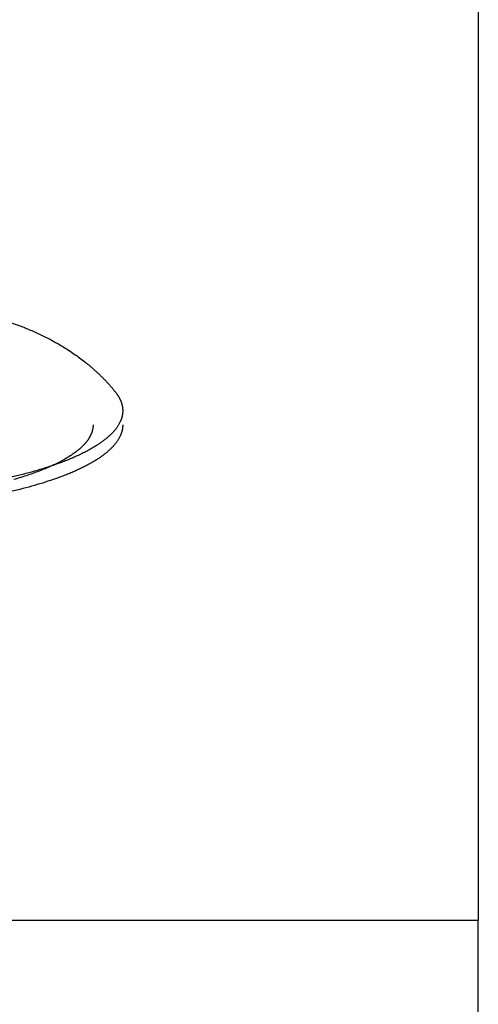
# Model space of a CAD drawing. Units: inches. Extents: x -3311 to 3821, y -1357 to 6072.
# Drawn here: x -3242 to -3211, y 2490 to 2556 of the extents above; entities that cross this region are included whole.
import ezdxf

# ---------------------------------------------------------------- set-up
doc = ezdxf.new("R2010")
doc.units = ezdxf.units.IN
doc.layers.add('Elverdal_Swing', color=7, linetype='Continuous', true_color=0xe54d64)

msp = doc.modelspace()

# ---------------------------------------------------------------- linework, layer by layer
at = {"layer": 'Elverdal_Swing'}
for points in [[(-3211.235, 3151.448), (-3211.235, 2932.833), (-3211.235, 2714.218), (-3211.235, 2495.603)], [(-3242.911, 2536.033), (-3242.669, 2535.945), (-3242.427, 2535.856), (-3242.185, 2535.768)], [(-3242.185, 2535.768), (-3242.065, 2535.721), (-3241.946, 2535.674), (-3241.827, 2535.627)], [(-3241.827, 2535.627), (-3241.708, 2535.578), (-3241.59, 2535.529), (-3241.472, 2535.48)], [(-3241.472, 2535.48), (-3241.345, 2535.424), (-3241.219, 2535.369), (-3241.092, 2535.313)], [(-3241.092, 2535.313), (-3240.966, 2535.254), (-3240.841, 2535.196), (-3240.715, 2535.137)], [(-3240.715, 2535.137), (-3240.591, 2535.076), (-3240.466, 2535.014), (-3240.341, 2534.952)], [(-3240.341, 2534.952), (-3240.218, 2534.888), (-3240.095, 2534.823), (-3239.971, 2534.759)], [(-3239.971, 2534.759), (-3239.838, 2534.684), (-3239.705, 2534.61), (-3239.572, 2534.536)], [(-3239.572, 2534.536), (-3239.441, 2534.458), (-3239.309, 2534.379), (-3239.178, 2534.302)], [(-3239.178, 2534.302), (-3239.048, 2534.219), (-3238.918, 2534.136), (-3238.788, 2534.053)], [(-3238.788, 2534.053), (-3238.66, 2533.965), (-3238.531, 2533.878), (-3238.403, 2533.791)], [(-3238.403, 2533.791), (-3238.287, 2533.706), (-3238.172, 2533.622), (-3238.056, 2533.537)], [(-3238.056, 2533.537), (-3237.942, 2533.449), (-3237.828, 2533.361), (-3237.714, 2533.273)], [(-3237.714, 2533.273), (-3237.651, 2533.221), (-3237.588, 2533.17), (-3237.525, 2533.118)], [(-3237.525, 2533.118), (-3237.462, 2533.065), (-3237.4, 2533.012), (-3237.337, 2532.959)], [(-3237.337, 2532.959), (-3237.276, 2532.905), (-3237.214, 2532.851), (-3237.152, 2532.797)], [(-3237.152, 2532.797), (-3237.092, 2532.741), (-3237.031, 2532.686), (-3236.969, 2532.63)], [(-3236.969, 2532.63), (-3236.914, 2532.578), (-3236.858, 2532.525), (-3236.803, 2532.472)], [(-3236.803, 2532.472), (-3236.748, 2532.418), (-3236.693, 2532.365), (-3236.639, 2532.311)], [(-3236.639, 2532.311), (-3236.585, 2532.256), (-3236.531, 2532.201), (-3236.477, 2532.146)], [(-3236.477, 2532.146), (-3236.424, 2532.09), (-3236.371, 2532.034), (-3236.317, 2531.978)], [(-3236.317, 2531.978), (-3236.269, 2531.924), (-3236.219, 2531.871), (-3236.171, 2531.817)], [(-3236.171, 2531.817), (-3236.122, 2531.763), (-3236.074, 2531.708), (-3236.026, 2531.653)], [(-3236.026, 2531.653), (-3235.979, 2531.598), (-3235.931, 2531.542), (-3235.884, 2531.487)], [(-3235.884, 2531.487), (-3235.837, 2531.43), (-3235.791, 2531.373), (-3235.744, 2531.317)], [(-3235.744, 2531.317), (-3235.724, 2531.29), (-3235.703, 2531.264), (-3235.683, 2531.237)], [(-3235.683, 2531.237), (-3235.663, 2531.211), (-3235.644, 2531.184), (-3235.625, 2531.158)], [(-3235.625, 2531.158), (-3235.616, 2531.145), (-3235.607, 2531.132), (-3235.598, 2531.119)], [(-3235.598, 2531.119), (-3235.589, 2531.105), (-3235.58, 2531.092), (-3235.571, 2531.079)], [(-3235.571, 2531.079), (-3235.563, 2531.065), (-3235.554, 2531.052), (-3235.546, 2531.039)], [(-3235.546, 2531.039), (-3235.538, 2531.025), (-3235.529, 2531.012), (-3235.521, 2530.999)], [(-3235.521, 2530.999), (-3235.513, 2530.986), (-3235.505, 2530.972), (-3235.497, 2530.959)], [(-3235.497, 2530.959), (-3235.49, 2530.946), (-3235.482, 2530.932), (-3235.475, 2530.919)], [(-3235.475, 2530.919), (-3235.468, 2530.905), (-3235.461, 2530.892), (-3235.454, 2530.878)], [(-3235.454, 2530.878), (-3235.447, 2530.865), (-3235.44, 2530.852), (-3235.433, 2530.838)], [(-3235.433, 2530.838), (-3235.426, 2530.825), (-3235.42, 2530.812), (-3235.414, 2530.798)], [(-3235.414, 2530.798), (-3235.407, 2530.785), (-3235.401, 2530.771), (-3235.395, 2530.758)], [(-3235.395, 2530.758), (-3235.389, 2530.745), (-3235.383, 2530.731), (-3235.377, 2530.717)], [(-3235.377, 2530.717), (-3235.372, 2530.704), (-3235.366, 2530.691), (-3235.361, 2530.678)], [(-3235.361, 2530.678), (-3235.356, 2530.664), (-3235.35, 2530.651), (-3235.345, 2530.637)], [(-3235.345, 2530.637), (-3235.34, 2530.624), (-3235.336, 2530.61), (-3235.331, 2530.597)], [(-3235.331, 2530.597), (-3235.326, 2530.583), (-3235.322, 2530.57), (-3235.317, 2530.556)], [(-3235.317, 2530.556), (-3235.313, 2530.543), (-3235.309, 2530.529), (-3235.305, 2530.516)], [(-3235.305, 2530.516), (-3235.301, 2530.502), (-3235.297, 2530.489), (-3235.293, 2530.475)], [(-3235.293, 2530.475), (-3235.29, 2530.462), (-3235.286, 2530.448), (-3235.283, 2530.435)], [(-3235.283, 2530.435), (-3235.279, 2530.421), (-3235.276, 2530.408), (-3235.273, 2530.395)], [(-3235.273, 2530.395), (-3235.27, 2530.381), (-3235.267, 2530.368), (-3235.265, 2530.354)], [(-3235.265, 2530.354), (-3235.262, 2530.341), (-3235.26, 2530.327), (-3235.257, 2530.314)], [(-3235.257, 2530.314), (-3235.255, 2530.3), (-3235.253, 2530.287), (-3235.25, 2530.273)], [(-3235.25, 2530.273), (-3235.249, 2530.26), (-3235.247, 2530.246), (-3235.245, 2530.233)], [(-3235.245, 2530.233), (-3235.243, 2530.219), (-3235.242, 2530.205), (-3235.24, 2530.192)], [(-3235.24, 2530.192), (-3235.239, 2530.178), (-3235.238, 2530.165), (-3235.237, 2530.151)], [(-3235.237, 2530.151), (-3235.236, 2530.138), (-3235.235, 2530.124), (-3235.234, 2530.111)], [(-3235.234, 2530.111), (-3235.234, 2530.097), (-3235.233, 2530.084), (-3235.233, 2530.071)], [(-3235.233, 2529.998), (-3235.233, 2529.987), (-3235.233, 2529.976), (-3235.234, 2529.965)], [(-3235.233, 2530.071), (-3235.233, 2530.057), (-3235.233, 2530.044), (-3235.232, 2530.03)], [(-3235.232, 2530.03), (-3235.233, 2530.02), (-3235.233, 2530.009), (-3235.233, 2529.998)], [(-3235.38, 2529.336), (-3235.385, 2529.325), (-3235.39, 2529.314), (-3235.395, 2529.303)], [(-3235.366, 2529.37), (-3235.371, 2529.358), (-3235.376, 2529.347), (-3235.38, 2529.336)], [(-3235.353, 2529.403), (-3235.357, 2529.392), (-3235.362, 2529.381), (-3235.366, 2529.37)], [(-3235.34, 2529.437), (-3235.344, 2529.425), (-3235.349, 2529.414), (-3235.353, 2529.403)], [(-3235.329, 2529.47), (-3235.332, 2529.459), (-3235.336, 2529.448), (-3235.34, 2529.437)], [(-3235.317, 2529.503), (-3235.321, 2529.492), (-3235.325, 2529.481), (-3235.329, 2529.47)], [(-3235.307, 2529.537), (-3235.31, 2529.526), (-3235.314, 2529.515), (-3235.317, 2529.503)], [(-3235.297, 2529.571), (-3235.301, 2529.559), (-3235.304, 2529.548), (-3235.307, 2529.537)], [(-3235.288, 2529.604), (-3235.291, 2529.593), (-3235.294, 2529.582), (-3235.297, 2529.571)], [(-3235.28, 2529.637), (-3235.282, 2529.626), (-3235.285, 2529.615), (-3235.288, 2529.604)], [(-3235.272, 2529.67), (-3235.275, 2529.659), (-3235.277, 2529.648), (-3235.28, 2529.637)], [(-3235.265, 2529.703), (-3235.268, 2529.692), (-3235.27, 2529.681), (-3235.272, 2529.67)], [(-3235.259, 2529.736), (-3235.261, 2529.725), (-3235.263, 2529.714), (-3235.265, 2529.703)], [(-3235.253, 2529.769), (-3235.255, 2529.758), (-3235.257, 2529.747), (-3235.259, 2529.736)], [(-3235.249, 2529.802), (-3235.25, 2529.791), (-3235.252, 2529.78), (-3235.253, 2529.769)], [(-3235.244, 2529.835), (-3235.245, 2529.824), (-3235.247, 2529.813), (-3235.249, 2529.802)], [(-3235.24, 2529.867), (-3235.242, 2529.856), (-3235.243, 2529.846), (-3235.244, 2529.835)], [(-3235.238, 2529.9), (-3235.239, 2529.889), (-3235.24, 2529.878), (-3235.24, 2529.867)], [(-3235.235, 2529.933), (-3235.236, 2529.922), (-3235.237, 2529.911), (-3235.238, 2529.9)], [(-3235.234, 2529.965), (-3235.234, 2529.954), (-3235.235, 2529.944), (-3235.235, 2529.933)], [(-3237.29, 2528.656), (-3237.295, 2528.64), (-3237.299, 2528.625), (-3237.304, 2528.609)], [(-3237.278, 2528.702), (-3237.282, 2528.687), (-3237.286, 2528.672), (-3237.29, 2528.656)], [(-3237.267, 2528.749), (-3237.271, 2528.733), (-3237.274, 2528.718), (-3237.278, 2528.702)], [(-3237.258, 2528.795), (-3237.261, 2528.779), (-3237.264, 2528.764), (-3237.267, 2528.749)], [(-3237.25, 2528.841), (-3237.253, 2528.826), (-3237.255, 2528.81), (-3237.258, 2528.795)], [(-3237.244, 2528.887), (-3237.246, 2528.872), (-3237.248, 2528.856), (-3237.25, 2528.841)], [(-3237.238, 2528.933), (-3237.24, 2528.918), (-3237.242, 2528.903), (-3237.244, 2528.887)], [(-3237.235, 2528.979), (-3237.236, 2528.963), (-3237.237, 2528.948), (-3237.238, 2528.933)], [(-3237.233, 2529.024), (-3237.234, 2529.009), (-3237.234, 2528.994), (-3237.235, 2528.979)], [(-3237.232, 2529.07), (-3237.232, 2529.055), (-3237.233, 2529.04), (-3237.233, 2529.024)], [(-3235.788, 2528.691), (-3235.808, 2528.668), (-3235.827, 2528.645), (-3235.847, 2528.623)], [(-3235.732, 2528.759), (-3235.751, 2528.736), (-3235.769, 2528.714), (-3235.788, 2528.691)], [(-3235.679, 2528.827), (-3235.697, 2528.805), (-3235.714, 2528.782), (-3235.732, 2528.759)], [(-3235.63, 2528.896), (-3235.646, 2528.873), (-3235.663, 2528.85), (-3235.679, 2528.827)], [(-3235.583, 2528.964), (-3235.599, 2528.941), (-3235.614, 2528.918), (-3235.63, 2528.896)], [(-3235.539, 2529.032), (-3235.554, 2529.009), (-3235.569, 2528.986), (-3235.583, 2528.964)], [(-3235.499, 2529.1), (-3235.512, 2529.077), (-3235.526, 2529.054), (-3235.539, 2529.032)], [(-3235.461, 2529.167), (-3235.474, 2529.145), (-3235.486, 2529.122), (-3235.499, 2529.1)], [(-3235.427, 2529.235), (-3235.438, 2529.212), (-3235.45, 2529.19), (-3235.461, 2529.167)], [(-3235.395, 2529.303), (-3235.405, 2529.28), (-3235.416, 2529.258), (-3235.427, 2529.235)], [(-3235.28, 2528.677), (-3235.282, 2528.666), (-3235.285, 2528.654), (-3235.288, 2528.643)], [(-3235.272, 2528.71), (-3235.275, 2528.699), (-3235.277, 2528.688), (-3235.28, 2528.677)], [(-3235.265, 2528.743), (-3235.268, 2528.732), (-3235.27, 2528.721), (-3235.272, 2528.71)], [(-3235.259, 2528.776), (-3235.261, 2528.765), (-3235.263, 2528.754), (-3235.265, 2528.743)], [(-3235.253, 2528.809), (-3235.255, 2528.798), (-3235.257, 2528.787), (-3235.259, 2528.776)], [(-3235.249, 2528.841), (-3235.25, 2528.831), (-3235.252, 2528.82), (-3235.253, 2528.809)], [(-3235.244, 2528.874), (-3235.245, 2528.863), (-3235.247, 2528.852), (-3235.249, 2528.841)], [(-3235.24, 2528.907), (-3235.242, 2528.896), (-3235.243, 2528.885), (-3235.244, 2528.874)], [(-3235.238, 2528.94), (-3235.239, 2528.929), (-3235.24, 2528.918), (-3235.24, 2528.907)], [(-3235.235, 2528.973), (-3235.236, 2528.962), (-3235.237, 2528.951), (-3235.238, 2528.94)], [(-3235.234, 2529.005), (-3235.234, 2528.994), (-3235.235, 2528.984), (-3235.235, 2528.973)], [(-3235.233, 2529.038), (-3235.233, 2529.027), (-3235.233, 2529.016), (-3235.234, 2529.005)], [(-3235.232, 2529.07), (-3235.233, 2529.059), (-3235.233, 2529.049), (-3235.233, 2529.038)], [(-3237.622, 2528.001), (-3237.634, 2527.985), (-3237.646, 2527.97), (-3237.658, 2527.954)], [(-3237.589, 2528.048), (-3237.6, 2528.032), (-3237.611, 2528.017), (-3237.622, 2528.001)], [(-3237.556, 2528.095), (-3237.567, 2528.079), (-3237.578, 2528.063), (-3237.589, 2528.048)], [(-3237.526, 2528.141), (-3237.536, 2528.126), (-3237.546, 2528.11), (-3237.556, 2528.095)], [(-3237.497, 2528.188), (-3237.506, 2528.173), (-3237.516, 2528.157), (-3237.526, 2528.141)], [(-3237.469, 2528.235), (-3237.478, 2528.22), (-3237.487, 2528.204), (-3237.497, 2528.188)], [(-3237.443, 2528.283), (-3237.452, 2528.267), (-3237.46, 2528.251), (-3237.469, 2528.235)], [(-3237.419, 2528.329), (-3237.427, 2528.313), (-3237.435, 2528.298), (-3237.443, 2528.283)], [(-3237.396, 2528.376), (-3237.403, 2528.36), (-3237.411, 2528.345), (-3237.419, 2528.329)], [(-3237.374, 2528.423), (-3237.381, 2528.407), (-3237.389, 2528.392), (-3237.396, 2528.376)], [(-3237.355, 2528.469), (-3237.361, 2528.454), (-3237.368, 2528.438), (-3237.374, 2528.423)], [(-3237.336, 2528.516), (-3237.342, 2528.501), (-3237.348, 2528.485), (-3237.355, 2528.469)], [(-3237.319, 2528.563), (-3237.325, 2528.547), (-3237.33, 2528.532), (-3237.336, 2528.516)], [(-3237.304, 2528.609), (-3237.309, 2528.594), (-3237.314, 2528.578), (-3237.319, 2528.563)], [(-3236.521, 2528.009), (-3236.552, 2527.986), (-3236.582, 2527.963), (-3236.612, 2527.941)], [(-3236.434, 2528.076), (-3236.463, 2528.054), (-3236.492, 2528.031), (-3236.521, 2528.009)], [(-3236.349, 2528.145), (-3236.377, 2528.122), (-3236.405, 2528.099), (-3236.434, 2528.076)], [(-3236.268, 2528.213), (-3236.295, 2528.19), (-3236.322, 2528.167), (-3236.349, 2528.145)], [(-3236.189, 2528.281), (-3236.216, 2528.258), (-3236.242, 2528.236), (-3236.268, 2528.213)], [(-3236.115, 2528.349), (-3236.14, 2528.327), (-3236.165, 2528.304), (-3236.189, 2528.281)], [(-3236.043, 2528.418), (-3236.067, 2528.395), (-3236.091, 2528.372), (-3236.115, 2528.349)], [(-3235.974, 2528.486), (-3235.997, 2528.463), (-3236.02, 2528.441), (-3236.043, 2528.418)], [(-3235.909, 2528.554), (-3235.931, 2528.531), (-3235.953, 2528.509), (-3235.974, 2528.486)], [(-3235.847, 2528.623), (-3235.868, 2528.6), (-3235.888, 2528.577), (-3235.909, 2528.554)], [(-3235.583, 2528.004), (-3235.599, 2527.981), (-3235.614, 2527.958), (-3235.63, 2527.935)], [(-3235.539, 2528.072), (-3235.554, 2528.049), (-3235.569, 2528.027), (-3235.583, 2528.004)], [(-3235.499, 2528.14), (-3235.512, 2528.117), (-3235.526, 2528.095), (-3235.539, 2528.072)], [(-3235.461, 2528.207), (-3235.474, 2528.184), (-3235.486, 2528.162), (-3235.499, 2528.14)], [(-3235.427, 2528.275), (-3235.438, 2528.252), (-3235.45, 2528.23), (-3235.461, 2528.207)], [(-3235.395, 2528.342), (-3235.405, 2528.32), (-3235.416, 2528.297), (-3235.427, 2528.275)], [(-3235.38, 2528.376), (-3235.385, 2528.365), (-3235.39, 2528.353), (-3235.395, 2528.342)], [(-3235.366, 2528.409), (-3235.371, 2528.398), (-3235.376, 2528.387), (-3235.38, 2528.376)], [(-3235.353, 2528.443), (-3235.357, 2528.432), (-3235.362, 2528.42), (-3235.366, 2528.409)], [(-3235.34, 2528.476), (-3235.344, 2528.465), (-3235.349, 2528.454), (-3235.353, 2528.443)], [(-3235.329, 2528.511), (-3235.332, 2528.499), (-3235.336, 2528.488), (-3235.34, 2528.476)], [(-3235.317, 2528.543), (-3235.321, 2528.533), (-3235.325, 2528.522), (-3235.329, 2528.511)], [(-3235.307, 2528.577), (-3235.31, 2528.566), (-3235.314, 2528.555), (-3235.317, 2528.543)], [(-3235.297, 2528.61), (-3235.301, 2528.599), (-3235.304, 2528.588), (-3235.307, 2528.577)], [(-3235.288, 2528.643), (-3235.291, 2528.632), (-3235.294, 2528.621), (-3235.297, 2528.61)], [(-3238.207, 2527.394), (-3238.245, 2527.363), (-3238.283, 2527.332), (-3238.321, 2527.301)], [(-3238.099, 2527.486), (-3238.135, 2527.456), (-3238.171, 2527.425), (-3238.207, 2527.394)], [(-3237.998, 2527.58), (-3238.032, 2527.549), (-3238.066, 2527.518), (-3238.099, 2527.486)], [(-3237.95, 2527.626), (-3237.966, 2527.611), (-3237.982, 2527.596), (-3237.998, 2527.58)], [(-3237.904, 2527.673), (-3237.919, 2527.657), (-3237.935, 2527.642), (-3237.95, 2527.626)], [(-3237.859, 2527.72), (-3237.874, 2527.704), (-3237.889, 2527.688), (-3237.904, 2527.673)], [(-3237.815, 2527.767), (-3237.83, 2527.751), (-3237.844, 2527.735), (-3237.859, 2527.72)], [(-3237.578, 2527.339), (-3237.662, 2527.295), (-3237.745, 2527.251), (-3237.828, 2527.208)], [(-3237.773, 2527.813), (-3237.787, 2527.797), (-3237.801, 2527.782), (-3237.815, 2527.767)], [(-3237.733, 2527.86), (-3237.747, 2527.844), (-3237.76, 2527.829), (-3237.773, 2527.813)], [(-3237.695, 2527.907), (-3237.708, 2527.891), (-3237.72, 2527.876), (-3237.733, 2527.86)], [(-3237.658, 2527.954), (-3237.67, 2527.938), (-3237.682, 2527.923), (-3237.695, 2527.907)], [(-3237.341, 2527.471), (-3237.42, 2527.426), (-3237.499, 2527.382), (-3237.578, 2527.339)], [(-3237.116, 2527.604), (-3237.191, 2527.559), (-3237.266, 2527.515), (-3237.341, 2527.471)], [(-3236.905, 2527.738), (-3236.976, 2527.693), (-3237.046, 2527.648), (-3237.116, 2527.604)], [(-3236.707, 2527.873), (-3236.773, 2527.828), (-3236.839, 2527.783), (-3236.905, 2527.738)], [(-3236.612, 2527.941), (-3236.644, 2527.918), (-3236.675, 2527.896), (-3236.707, 2527.873)], [(-3236.189, 2527.321), (-3236.216, 2527.298), (-3236.242, 2527.276), (-3236.268, 2527.253)], [(-3236.115, 2527.389), (-3236.14, 2527.367), (-3236.165, 2527.344), (-3236.189, 2527.321)], [(-3236.043, 2527.457), (-3236.067, 2527.435), (-3236.091, 2527.412), (-3236.115, 2527.389)], [(-3235.974, 2527.526), (-3235.997, 2527.503), (-3236.02, 2527.48), (-3236.043, 2527.457)], [(-3235.909, 2527.594), (-3235.931, 2527.571), (-3235.953, 2527.549), (-3235.974, 2527.526)], [(-3235.847, 2527.662), (-3235.868, 2527.64), (-3235.888, 2527.617), (-3235.909, 2527.594)], [(-3235.788, 2527.73), (-3235.808, 2527.708), (-3235.827, 2527.685), (-3235.847, 2527.662)], [(-3235.732, 2527.799), (-3235.751, 2527.776), (-3235.769, 2527.753), (-3235.788, 2527.73)], [(-3235.679, 2527.868), (-3235.697, 2527.845), (-3235.714, 2527.822), (-3235.732, 2527.799)], [(-3235.63, 2527.935), (-3235.646, 2527.913), (-3235.663, 2527.89), (-3235.679, 2527.868)], [(-3239.294, 2526.667), (-3239.348, 2526.638), (-3239.403, 2526.609), (-3239.458, 2526.58)], [(-3239.136, 2526.756), (-3239.189, 2526.727), (-3239.241, 2526.697), (-3239.294, 2526.667)], [(-3238.955, 2526.698), (-3239.06, 2526.657), (-3239.164, 2526.617), (-3239.268, 2526.576)], [(-3238.985, 2526.846), (-3239.035, 2526.816), (-3239.086, 2526.786), (-3239.136, 2526.756)], [(-3238.839, 2526.936), (-3238.888, 2526.906), (-3238.936, 2526.876), (-3238.985, 2526.846)], [(-3238.655, 2526.823), (-3238.755, 2526.782), (-3238.855, 2526.74), (-3238.955, 2526.698)], [(-3238.7, 2527.026), (-3238.747, 2526.996), (-3238.793, 2526.966), (-3238.839, 2526.936)], [(-3238.567, 2527.117), (-3238.611, 2527.087), (-3238.656, 2527.057), (-3238.7, 2527.026)], [(-3238.367, 2526.949), (-3238.463, 2526.907), (-3238.559, 2526.865), (-3238.655, 2526.823)], [(-3238.441, 2527.209), (-3238.483, 2527.179), (-3238.525, 2527.148), (-3238.567, 2527.117)], [(-3238.321, 2527.301), (-3238.361, 2527.271), (-3238.401, 2527.24), (-3238.441, 2527.209)], [(-3238.091, 2527.078), (-3238.183, 2527.035), (-3238.275, 2526.992), (-3238.367, 2526.949)], [(-3237.828, 2527.208), (-3237.916, 2527.164), (-3238.004, 2527.121), (-3238.091, 2527.078)], [(-3236.905, 2526.778), (-3236.976, 2526.733), (-3237.046, 2526.688), (-3237.116, 2526.644)], [(-3236.707, 2526.913), (-3236.773, 2526.868), (-3236.839, 2526.823), (-3236.905, 2526.778)], [(-3236.612, 2526.98), (-3236.644, 2526.958), (-3236.675, 2526.935), (-3236.707, 2526.913)], [(-3236.521, 2527.049), (-3236.552, 2527.026), (-3236.582, 2527.003), (-3236.612, 2526.98)], [(-3236.434, 2527.116), (-3236.463, 2527.094), (-3236.492, 2527.071), (-3236.521, 2527.049)], [(-3236.349, 2527.184), (-3236.377, 2527.162), (-3236.405, 2527.139), (-3236.434, 2527.116)], [(-3236.268, 2527.253), (-3236.295, 2527.23), (-3236.322, 2527.207), (-3236.349, 2527.184)], [(-3240.634, 2526.106), (-3240.884, 2526.033), (-3241.133, 2525.959), (-3241.383, 2525.886)], [(-3240.768, 2525.989), (-3240.909, 2525.936), (-3241.05, 2525.883), (-3241.192, 2525.83)], [(-3240.365, 2526.153), (-3240.499, 2526.099), (-3240.633, 2526.044), (-3240.768, 2525.989)], [(-3239.928, 2526.336), (-3240.164, 2526.26), (-3240.399, 2526.183), (-3240.634, 2526.106)], [(-3239.985, 2526.321), (-3240.112, 2526.265), (-3240.238, 2526.209), (-3240.365, 2526.153)], [(-3239.628, 2526.493), (-3239.747, 2526.435), (-3239.866, 2526.378), (-3239.985, 2526.321)], [(-3239.268, 2526.576), (-3239.488, 2526.496), (-3239.708, 2526.416), (-3239.928, 2526.336)], [(-3239.458, 2526.58), (-3239.514, 2526.551), (-3239.571, 2526.522), (-3239.628, 2526.493)], [(-3238.367, 2525.99), (-3238.463, 2525.948), (-3238.559, 2525.905), (-3238.655, 2525.863)], [(-3238.091, 2526.118), (-3238.183, 2526.075), (-3238.275, 2526.032), (-3238.367, 2525.99)], [(-3237.828, 2526.248), (-3237.916, 2526.204), (-3238.004, 2526.161), (-3238.091, 2526.118)], [(-3237.578, 2526.378), (-3237.662, 2526.335), (-3237.745, 2526.291), (-3237.828, 2526.248)], [(-3237.341, 2526.51), (-3237.42, 2526.466), (-3237.499, 2526.422), (-3237.578, 2526.378)], [(-3237.116, 2526.644), (-3237.191, 2526.599), (-3237.266, 2526.555), (-3237.341, 2526.51)], [(-3242.171, 2525.677), (-3242.445, 2525.611), (-3242.72, 2525.546), (-3242.995, 2525.481)], [(-3242.1, 2525.526), (-3242.261, 2525.477), (-3242.422, 2525.429), (-3242.582, 2525.381)], [(-3241.383, 2525.886), (-3241.645, 2525.816), (-3241.908, 2525.747), (-3242.171, 2525.677)], [(-3241.636, 2525.675), (-3241.791, 2525.625), (-3241.946, 2525.575), (-3242.1, 2525.526)], [(-3241.192, 2525.83), (-3241.34, 2525.779), (-3241.488, 2525.727), (-3241.636, 2525.675)], [(-3239.928, 2525.376), (-3240.164, 2525.299), (-3240.399, 2525.223), (-3240.634, 2525.146)], [(-3239.268, 2525.616), (-3239.488, 2525.536), (-3239.708, 2525.456), (-3239.928, 2525.376)], [(-3238.955, 2525.738), (-3239.06, 2525.697), (-3239.164, 2525.656), (-3239.268, 2525.616)], [(-3238.655, 2525.863), (-3238.755, 2525.821), (-3238.855, 2525.78), (-3238.955, 2525.738)], [(-3242.171, 2524.717), (-3242.445, 2524.652), (-3242.72, 2524.586), (-3242.995, 2524.52)], [(-3241.383, 2524.926), (-3241.645, 2524.856), (-3241.908, 2524.787), (-3242.171, 2524.717)], [(-3240.634, 2525.146), (-3240.884, 2525.073), (-3241.133, 2525), (-3241.383, 2524.926)], [(-3211.235, 2495.603), (-3223.734, 2495.603), (-3236.232, 2495.603), (-3248.731, 2495.603)], [(-3211.235, 2459.597), (-3211.235, 2471.599), (-3211.235, 2483.601), (-3211.235, 2495.603)]]:
    msp.add_open_spline(points, degree=3, dxfattribs=at)

doc.saveas('drawing.dxf')
